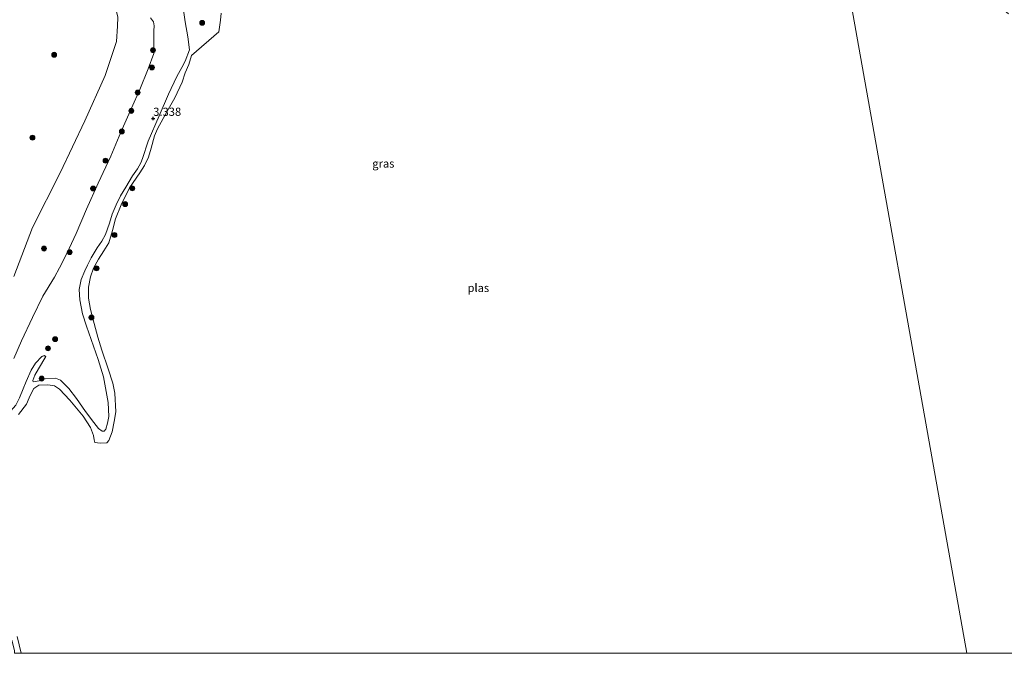
# Model space of a CAD drawing. Units: metres. Extents: x 140000 to 150010, y 424998 to 431250.
# Drawn here: x 142307 to 142608, y 425000 to 425194 of the extents above; entities that cross this region are included whole.
import ezdxf
from ezdxf.enums import TextEntityAlignment as Align

# ---------------------------------------------------------------- set-up
doc = ezdxf.new("R2010")
doc.units = ezdxf.units.M
doc.layers.get('0').update_dxf_attribs({"lineweight": 25})
for name, color, linetype, lineweight in [('B-ME-GR-BOOM-S-B1', 93, 'Continuous', 18), ('B-ME-GW-HOOGTEPUNT-S-B1', 10, 'Continuous', 25), ('B-ME-GW-KRUINLIJN-L-B1', 93, 'Continuous', 18), ('B-ME-GW-TEENLIJN-L-B1', 93, 'Continuous', 18), ('B-ME-IE-GRASLAND-GV-B6', 93, 'Continuous', 18), ('B-ME-IE-GRONDWERKLIJN-GROND_INGERICHT-GV-B6', 253, 'Continuous', 18), ('B-ME-IE-HULPGEOMETRIE-L-B1', 53, 'Continuous', 18), ('B-ME-OG-WATER-GV-B6', 153, 'Continuous', 18)]:
    doc.layers.add(name, color=color, linetype=linetype, lineweight=lineweight)
doc.styles.add('NLCS-ISO', font='NLCS-ISO.TTF')

# ---------------------------------------------------------------- blocks, each defined once
blk = doc.blocks.new('d39cz_FeatureWriter_4_3_FMEBLOCK7')
at = {"layer": 'B-ME-GW-KRUINLIJN-L-B1'}
for points in [[(26.91, 45.17, 3.07), (26.45, 45.46, 3.29), (25.69, 45.18, 3.36), (23.78, 43.21, 3.49), (22.44, 41.03, 3.56), (20.94, 37.54, 3.69), (20.03, 35.27, 3.82), (18.86, 32.55, 3.9), (17.74, 30.31, 3.93), (15.35, 27.54, 3.94), (12.37, 24.19, 3.97), (11.22, 22.32, 4), (10.04, 20.17, 3.96), (8.78, 18.76, 3.74), (7.18, 17.62, 3.56), (5.7, 16.81, 3.51), (3.69, 15.39, 3.42), (2.58, 14.21, 3.36), (1.39, 12.37, 3.37), (-0.02, 9.26, 3.41), (-2.74, 4.46, 3.53), (-3.9, 3, 3.39), (-5.11, 0.68, 3.35), (-5.63, -1.89, 3.37), (-5.63, -5.42, 3.36), (-5.48, -8.14, 3.24), (-5.04, -11.85, 3.22), (-4.16, -15.97, 3.25), (-2.99, -19.99, 3.26), (-1.63, -23.78, 3.18), (0.38, -28.3, 3.12), (2.33, -30.83, 3.12), (4.82, -32.79, 3.09), (7.55, -34.02, 3.09), (10.06, -35.5, 3.04), (12.92, -37.46, 3.02), (15.14, -39.22, 3.01), (16.65, -41.73, 3), (17.35, -44.69, 2.96), (17.39, -45.46, 2.95)], [(7.33, -45.46, 2.85), (5, -42.59, 2.85), (2.62, -40.51, 2.85), (-0.02, -38.82, 2.84), (-2.12, -37.5, 2.75), (-3.57, -36.1, 2.71), (-5.08, -35.02, 2.66), (-7.45, -33.55, 2.66), (-10.21, -30.15, 2.77), (-11.39, -28.26, 2.83), (-14.52, -22.96, 2.9), (-16.82, -19.45, 2.9), (-18.88, -16.87, 2.89), (-20.66, -15.12, 2.87), (-22.89, -13.66, 2.89), (-26.14, -10.69, 2.86), (-26.73, -9.51, 2.88), (-26.91, -8.66, 2.91)]]:
    blk.add_polyline3d(points, dxfattribs=at)
blk = doc.blocks.new('boom')
blk.add_hatch(color=256).paths.add_polyline_path([(-0.75, 0, 1), (0.75, 0, 1)])
blk.add_circle((0, 0), 0.75)
blk = doc.blocks.new('hoogtepunt')
for p, q in [((-0.5, 0), (0.5, 0)), ((0, 0.5), (0, -0.5))]:
    blk.add_line(p, q)

msp = doc.modelspace()

# ---------------------------------------------------------------- linework, layer by layer
at = {"layer": 'B-ME-GW-KRUINLIJN-L-B1'}
for points in [[(142357.39, 425197.16, 2.86), (142358.03, 425192.89, 2.86), (142358.85, 425188.32, 2.76), (142359.37, 425184.3, 2.74), (142357.98, 425180.85, 3.12)], [(142305.7, 425115.09, 6.13), (142311.45, 425130.01, 5.89), (142319.83, 425146.71, 5.89), (142327.43, 425162.59, 5.86), (142333.64, 425176.46, 5.87), (142337.05, 425186.83, 5.96), (142337.37, 425191.56, 5.97), (142337.46, 425194.29, 6.03)], [(142357.98, 425180.85, 3.12), (142356.98, 425178.88, 3.17), (142355.44, 425176.16, 3.17), (142352.95, 425170.79, 3.24), (142350.05, 425164.16, 3.23), (142346.74, 425156.41, 3.22), (142344.96, 425151.1, 3.2), (142344.52, 425149.77, 3.34), (142343.45, 425148.01, 3.38), (142341.94, 425145.87, 3.37), (142339.92, 425142.39, 3.39), (142338.25, 425139.68, 3.41), (142336.93, 425137.03, 3.39), (142335.73, 425134.1, 3.36), (142334.89, 425131.41, 3.38), (142333.7, 425127.9, 3.33), (142332.57, 425125.9, 3.3), (142331.14, 425123.88, 3.31), (142329.35, 425120.84, 3.24), (142328.21, 425118.53, 3.07), (142327.37, 425116.79, 2.86), (142326.29, 425114.15, 2.83), (142325.62, 425111.08, 2.83), (142325.84, 425108, 2.86), (142326.62, 425103.7, 2.75), (142327.84, 425099.95, 2.68), (142331.45, 425089.76, 2.71), (142333.06, 425084.45, 2.73), (142334.54, 425076.62, 2.83), (142334.75, 425072.31, 2.77), (142334.27, 425070.26, 2.7), (142333.82, 425068.45, 2.68), (142333.31, 425067.88, 2.6), (142332.71, 425067.81, 2.59), (142331.55, 425068.65, 2.54), (142330.13, 425070.49, 2.55), (142327.56, 425073.83, 2.55), (142324.82, 425077.87, 2.55), (142322.51, 425080.91, 2.58), (142319.94, 425083.47, 2.58), (142318.46, 425084.01, 2.67), (142315.23, 425083.87, 2.74), (142313.41, 425083.23, 2.92), (142311.61, 425082.87, 2.74)]]:
    msp.add_polyline3d(points, dxfattribs=at)
at = {"layer": 'B-ME-GW-TEENLIJN-L-B1'}
for points in [[(142347.45, 425194.08, 3.61), (142348.33, 425192.83, 3.56), (142348.56, 425191.7, 3.53), (142348.41, 425190.08, 3.6), (142348.46, 425188.77, 3.55), (142348.46, 425183.16, 2.98)], [(142348.46, 425183.16, 2.98), (142346.67, 425178.54, 2.9), (142344.17, 425172.18, 2.89), (142341.63, 425166.51, 2.89), (142338.34, 425159.14, 2.89), (142335.27, 425151.82, 2.85), (142331.5, 425143.58, 2.97), (142327.93, 425135.67, 3), (142324.73, 425128.18, 3.15), (142321.84, 425122.13, 3.36), (142319.69, 425117.75, 3.43), (142318.11, 425114.92, 3.69), (142314.6, 425109.05, 4.06), (142311.37, 425102.61, 4.14), (142308.04, 425095.43, 4.3), (142305.75, 425090.07, 4.5)], [(142311.61, 425082.87, 2.74), (142311.46, 425083.32, 2.73), (142312.11, 425085, 2.77), (142313.26, 425086.84, 2.81), (142315.46, 425090.62, 3.07)]]:
    msp.add_polyline3d(points, dxfattribs=at)
at = {"layer": 'B-ME-IE-GRASLAND-GV-B6'}
for points in [[(142307.4, 425078.01, 3.9), (142308.57, 425080.73, 3.82), (142309.48, 425083, 3.69), (142310.99, 425086.49, 3.56), (142312.32, 425088.66, 3.49), (142314.24, 425090.64, 3.36), (142315, 425090.91, 3.29), (142315.46, 425090.62, 3.07), (142313.26, 425086.84, 2.81), (142312.11, 425085, 2.77), (142311.46, 425083.32, 2.73), (142311.61, 425082.87, 2.74), (142313.41, 425083.23, 2.92), (142315.23, 425083.87, 2.74), (142318.46, 425084.01, 2.67), (142319.94, 425083.47, 2.58), (142322.51, 425080.91, 2.58), (142324.82, 425077.87, 2.55), (142327.56, 425073.83, 2.55), (142330.13, 425070.49, 2.55), (142331.55, 425068.65, 2.54), (142332.71, 425067.81, 2.59), (142333.31, 425067.88, 2.6), (142333.82, 425068.45, 2.68), (142334.27, 425070.26, 2.7), (142334.75, 425072.31, 2.77), (142334.54, 425076.62, 2.83), (142333.06, 425084.45, 2.73), (142331.45, 425089.76, 2.71), (142327.84, 425099.95, 2.68), (142326.62, 425103.7, 2.75), (142325.84, 425108, 2.86), (142325.62, 425111.08, 2.83), (142326.29, 425114.15, 2.83), (142327.37, 425116.79, 2.86), (142328.21, 425118.53, 3.07), (142329.35, 425120.84, 3.24), (142331.14, 425123.88, 3.31), (142332.57, 425125.9, 3.3), (142333.7, 425127.9, 3.33), (142334.89, 425131.41, 3.38), (142335.73, 425134.1, 3.36), (142336.93, 425137.03, 3.39), (142338.25, 425139.68, 3.41), (142339.92, 425142.39, 3.39), (142341.94, 425145.87, 3.37), (142343.45, 425148.01, 3.38), (142344.52, 425149.77, 3.34), (142344.96, 425151.1, 3.2), (142346.74, 425156.41, 3.22), (142350.05, 425164.16, 3.23), (142352.95, 425170.79, 3.24), (142355.44, 425176.16, 3.17), (142356.98, 425178.88, 3.17), (142357.98, 425180.85, 3.12), (142359.37, 425184.3, 2.74), (142358.85, 425188.32, 2.76), (142358.03, 425192.89, 2.86), (142357.39, 425197.16, 2.86)], [(142368.97, 425195.55, 1.04), (142368.77, 425193.34, 1.03), (142368.26, 425189.79, 1.05), (142359.97, 425182.6, 2.14), (142359.09, 425179.8, 2.14), (142358.05, 425177.3, 2.14), (142357.11, 425174.42, 2.14), (142354.86, 425169.64, 2.14), (142352.38, 425165.36, 2.14), (142349.55, 425160.17, 2.14), (142348.65, 425158.04, 2.14), (142347.6, 425154.29, 2.14), (142346.82, 425151.5, 2.14), (142345.57, 425149.01, 2.14), (142344.18, 425146.79, 2.14), (142341.05, 425142.15, 2.14), (142338.43, 425136.96, 2.14), (142336.7, 425132.68, 2.14), (142335.84, 425129.17, 2.14), (142334.67, 425125.33, 2.14), (142333.21, 425122.9, 2.14), (142331.53, 425120.42, 2.14), (142330.06, 425117.68, 2.14), (142329.09, 425114.96, 2.14), (142328.5, 425111.84, 2.14), (142328.54, 425108.49, 2.14), (142329.09, 425105.03, 2.14), (142330.21, 425100.75, 2.14), (142331.37, 425096.56, 2.14), (142332.61, 425092.54, 2.14), (142334.51, 425086.89, 2.14), (142335.88, 425082.55, 2.14), (142336.57, 425079.46, 2.14), (142336.89, 425073.79, 2.14), (142336.38, 425070.81, 2.14), (142335.76, 425067.68, 2.14), (142334.71, 425065.02, 2.14), (142334.07, 425064.26, 2.14), (142332.05, 425064.16, 2.14), (142330.48, 425064.42, 2.14), (142330.23, 425065.22, 2.14), (142330.03, 425066.51, 2.14), (142329.07, 425069.02, 2.14), (142326.92, 425072.46, 2.14), (142322.83, 425077.28, 2.14), (142319.66, 425080.7, 2.14), (142318.14, 425081.65, 2.14), (142316.13, 425082.03, 2.14), (142313.32, 425081.86, 2.14), (142311.84, 425080.85, 2.14), (142311.15, 425079.77, 2.14), (142310.41, 425078.05, 2.14), (142309.58, 425076.1, 2.14), (142307.16, 425072.98, 2.14)], [(142306.69, 425005.18, 2.14), (142307.98, 425000, 2.14)], [(142307.98, 425000, 2.14), (142305.94, 425000, 2.95)]]:
    msp.add_polyline3d(points, dxfattribs=at)
at = {"layer": 'B-ME-IE-GRONDWERKLIJN-GROND_INGERICHT-GV-B6'}
for points in [[(142305.7, 425115.09, 6.13), (142311.45, 425130.01, 5.89), (142319.83, 425146.71, 5.89), (142327.43, 425162.59, 5.86), (142333.64, 425176.46, 5.87), (142337.05, 425186.83, 5.96), (142337.37, 425191.56, 5.97), (142337.46, 425194.29, 6.03), (142337.01, 425195.99, 6.03), (142336.3, 425201.89, 5.83), (142335.9, 425208.09, 5.72), (142335.83, 425211.3, 5.65), (142335.86, 425213.8, 5.73), (142335.83, 425217.55, 5.78), (142335.97, 425220.18, 5.76), (142336.03, 425221.75, 5.77), (142336.01, 425223.39, 5.76), (142336.15, 425224.85, 5.74)], [(142357.39, 425197.16, 2.86), (142358.03, 425192.89, 2.86), (142358.85, 425188.32, 2.76), (142359.37, 425184.3, 2.74), (142357.98, 425180.85, 3.12), (142356.98, 425178.88, 3.17), (142355.44, 425176.16, 3.17), (142352.95, 425170.79, 3.24), (142350.05, 425164.16, 3.23), (142346.74, 425156.41, 3.22), (142344.96, 425151.1, 3.2), (142344.52, 425149.77, 3.34), (142343.45, 425148.01, 3.38), (142341.94, 425145.87, 3.37), (142339.92, 425142.39, 3.39), (142338.25, 425139.68, 3.41), (142336.93, 425137.03, 3.39), (142335.73, 425134.1, 3.36), (142334.89, 425131.41, 3.38), (142333.7, 425127.9, 3.33), (142332.57, 425125.9, 3.3), (142331.14, 425123.88, 3.31), (142329.35, 425120.84, 3.24), (142328.21, 425118.53, 3.07), (142327.37, 425116.79, 2.86), (142326.29, 425114.15, 2.83), (142325.62, 425111.08, 2.83), (142325.84, 425108, 2.86), (142326.62, 425103.7, 2.75), (142327.84, 425099.95, 2.68), (142331.45, 425089.76, 2.71), (142333.06, 425084.45, 2.73), (142334.54, 425076.62, 2.83), (142334.75, 425072.31, 2.77), (142334.27, 425070.26, 2.7), (142333.82, 425068.45, 2.68), (142333.31, 425067.88, 2.6), (142332.71, 425067.81, 2.59), (142331.55, 425068.65, 2.54), (142330.13, 425070.49, 2.55), (142327.56, 425073.83, 2.55), (142324.82, 425077.87, 2.55), (142322.51, 425080.91, 2.58), (142319.94, 425083.47, 2.58), (142318.46, 425084.01, 2.67), (142315.23, 425083.87, 2.74), (142313.41, 425083.23, 2.92), (142311.61, 425082.87, 2.74), (142311.46, 425083.32, 2.73), (142312.11, 425085, 2.77), (142313.26, 425086.84, 2.81), (142315.46, 425090.62, 3.07), (142315, 425090.91, 3.29), (142314.24, 425090.64, 3.36), (142312.32, 425088.66, 3.49), (142310.99, 425086.49, 3.56), (142309.48, 425083, 3.69), (142308.57, 425080.73, 3.82), (142307.4, 425078.01, 3.9)], [(142347.45, 425194.08, 3.61), (142348.33, 425192.83, 3.56), (142348.56, 425191.7, 3.53), (142348.41, 425190.08, 3.6), (142348.46, 425188.77, 3.55), (142348.46, 425183.16, 2.98), (142346.67, 425178.54, 2.9), (142344.17, 425172.18, 2.89), (142341.63, 425166.51, 2.89), (142338.34, 425159.14, 2.89), (142335.27, 425151.82, 2.85), (142331.5, 425143.58, 2.97), (142327.93, 425135.67, 3), (142324.73, 425128.18, 3.15), (142321.84, 425122.13, 3.36), (142319.69, 425117.75, 3.43), (142318.11, 425114.92, 3.69), (142314.6, 425109.05, 4.06), (142311.37, 425102.61, 4.14), (142308.04, 425095.43, 4.3), (142305.75, 425090.07, 4.5)], [(142305.75, 425090.07, 4.5), (142308.04, 425095.43, 4.3), (142311.37, 425102.61, 4.14), (142314.6, 425109.05, 4.06), (142318.11, 425114.92, 3.69), (142319.69, 425117.75, 3.43), (142321.84, 425122.13, 3.36), (142324.73, 425128.18, 3.15), (142327.93, 425135.67, 3), (142331.5, 425143.58, 2.97), (142335.27, 425151.82, 2.85), (142338.34, 425159.14, 2.89), (142341.63, 425166.51, 2.89), (142344.17, 425172.18, 2.89), (142346.67, 425178.54, 2.9), (142348.46, 425183.16, 2.98), (142348.46, 425188.77, 3.55), (142348.41, 425190.08, 3.6), (142348.56, 425191.7, 3.53), (142348.33, 425192.83, 3.56), (142347.45, 425194.08, 3.61)], [(142337.46, 425194.29, 6.03), (142337.37, 425191.56, 5.97)], [(142337.37, 425191.56, 5.97), (142337.05, 425186.83, 5.96), (142333.64, 425176.46, 5.87), (142327.43, 425162.59, 5.86), (142319.83, 425146.71, 5.89), (142311.45, 425130.01, 5.89), (142305.7, 425115.09, 6.13)]]:
    msp.add_polyline3d(points, dxfattribs=at)
at = {"layer": 'B-ME-IE-HULPGEOMETRIE-L-B1'}
msp.add_polyline3d([(142596.63, 425000, 2.14), (142554.48, 425237.11, 2.14), (142554.12, 425239.5, 2.14), (142553.52, 425243.11, 2.8), (142552.59, 425248.37, 3.16), (142548.48, 425271.63, 3.71), (142548.16, 425273.45, 3.69), (142543.36, 425300.31, 9.9), (142543.21, 425301.15, 9.95), (142542.57, 425304.76, 9.97), (142542.05, 425307.7, 9.98), (142541.87, 425308.74, 9.82), (142538.45, 425328.05, 5.57), (142538.29, 425328.98, 5.61), (142537.94, 425330.86, 5.66), (142537.82, 425331.55, 5.67), (142537.39, 425334, 5.18), (142536.71, 425337.84, 4.79), (142532.96, 425359.28, 3.74), (142532.58, 425361.03, 3.24), (142530.7, 425371.68, 3.06), (142527.65, 425388.96, 2.47), (142522.28, 425419.21, 2.69)], dxfattribs=at)
at = {"layer": 'B-ME-OG-WATER-GV-B6'}
for points in [[(142554.48, 425237.11, 2.14), (142596.63, 425000, 2.14)], [(142669.42, 425000, 2.14), (142596.63, 425000, 2.14), (142554.48, 425237.11, 2.14), (142555.55, 425236.45, 2.14), (142567.32, 425228.56, 2.14), (142571.47, 425225.59, 2.14), (142574.1, 425225.51, 2.14), (142574.54, 425225.71, 2.14), (142578.63, 425222.82, 2.14), (142577.65, 425222.65, 2.14), (142577.76, 425221.65, 2.14), (142584.47, 425215.74, 2.14), (142604.1, 425199.71, 2.14), (142609.39, 425195.34, 2.14)], [(142307.16, 425072.98, 2.14), (142309.58, 425076.1, 2.14), (142310.41, 425078.05, 2.14), (142311.15, 425079.77, 2.14), (142311.84, 425080.85, 2.14), (142313.32, 425081.86, 2.14), (142316.13, 425082.03, 2.14), (142318.14, 425081.65, 2.14), (142319.66, 425080.7, 2.14), (142322.83, 425077.28, 2.14), (142326.92, 425072.46, 2.14), (142329.07, 425069.02, 2.14), (142330.03, 425066.51, 2.14), (142330.23, 425065.22, 2.14), (142330.48, 425064.42, 2.14), (142332.05, 425064.16, 2.14), (142334.07, 425064.26, 2.14), (142334.71, 425065.02, 2.14), (142335.76, 425067.68, 2.14), (142336.38, 425070.81, 2.14), (142336.89, 425073.79, 2.14), (142336.57, 425079.46, 2.14), (142335.88, 425082.55, 2.14), (142334.51, 425086.89, 2.14), (142332.61, 425092.54, 2.14), (142331.37, 425096.56, 2.14), (142330.21, 425100.75, 2.14), (142329.09, 425105.03, 2.14), (142328.54, 425108.49, 2.14), (142328.5, 425111.84, 2.14), (142329.09, 425114.96, 2.14), (142330.06, 425117.68, 2.14), (142331.53, 425120.42, 2.14), (142333.21, 425122.9, 2.14), (142334.67, 425125.33, 2.14), (142335.84, 425129.17, 2.14), (142336.7, 425132.68, 2.14), (142338.43, 425136.96, 2.14), (142341.05, 425142.15, 2.14), (142344.18, 425146.79, 2.14), (142345.57, 425149.01, 2.14), (142346.82, 425151.5, 2.14), (142347.6, 425154.29, 2.14), (142348.65, 425158.04, 2.14), (142349.55, 425160.17, 2.14), (142352.38, 425165.36, 2.14), (142354.86, 425169.64, 2.14), (142357.11, 425174.42, 2.14), (142358.05, 425177.3, 2.14), (142359.09, 425179.8, 2.14), (142359.97, 425182.6, 2.14), (142368.26, 425189.79, 1.05), (142368.77, 425193.34, 1.03), (142368.97, 425195.55, 1.04)], [(142596.63, 425000, 2.14), (142307.98, 425000, 2.14), (142306.69, 425005.18, 2.14)]]:
    msp.add_polyline3d(points, dxfattribs=at)

# ---------------------------------------------------------------- block references
at = {"layer": 'B-ME-GR-BOOM-S-B1', "rotation": 90}
for p in [(142363.21, 425192.57, 2.61), (142348.19, 425184.22, 2.97), (142318.03, 425182.82, 6.04), (142347.87, 425178.92, 2.95), (142343.51, 425171.27, 2.95), (142341.57, 425165.67, 2.98), (142311.38, 425157.5, 5.84), (142338.68, 425159.4, 2.98), (142333.72, 425150.47, 3.27), (142329.9, 425141.96, 3.02), (142341.89, 425142.01, 2.78), (142339.69, 425137.21, 2.57), (142336.44, 425127.75, 2.57), (142314.92, 425123.62, 4.83), (142322.76, 425122.53, 3.34), (142330.97, 425117.59, 2.61), (142329.39, 425102.59, 2.25), (142318.31, 425095.95, 3.2), (142316.14, 425093.16, 3.35), (142314.19, 425083.92, 2.73)]:
    msp.add_blockref('boom', p, dxfattribs=at)
at = {"layer": 'B-ME-GW-HOOGTEPUNT-S-B1', "rotation": 90}
msp.add_blockref('hoogtepunt', (142348.27, 425163.37, 3.34), dxfattribs=at)
msp.add_blockref('hoogtepunt', (142348.27, 425163.37, 3.34), dxfattribs=at)
at = {"layer": 'B-ME-GW-KRUINLIJN-L-B1'}
msp.add_blockref('d39cz_FeatureWriter_4_3_FMEBLOCK7', (142288.55, 425045.46), dxfattribs=at)

# ---------------------------------------------------------------- texts
at = {"layer": 'B-ME-GW-HOOGTEPUNT-S-B1', "ltscale": 0.2, "style": 'NLCS-ISO'}
msp.add_text('3.338', height=2.5, dxfattribs=at).set_placement((142348.27, 425163.37, 3.34), align=Align.BOTTOM_LEFT)
msp.add_text('3.338', height=2.5, dxfattribs=at).set_placement((142348.27, 425163.37, 3.34), align=Align.BOTTOM_LEFT)
at = {"layer": 'B-ME-IE-GRASLAND-GV-B6', "ltscale": 0.2, "style": 'NLCS-ISO'}
msp.add_text('gras', height=2.5, dxfattribs=at).set_placement((142418.52, 425149.59), align=Align.MIDDLE_CENTER)
at = {"layer": 'B-ME-OG-WATER-GV-B6', "ltscale": 0.2, "style": 'NLCS-ISO'}
msp.add_text('plas', height=2.5, dxfattribs=at).set_placement((142447.53, 425111.6), align=Align.MIDDLE_CENTER)

doc.saveas('drawing.dxf')
